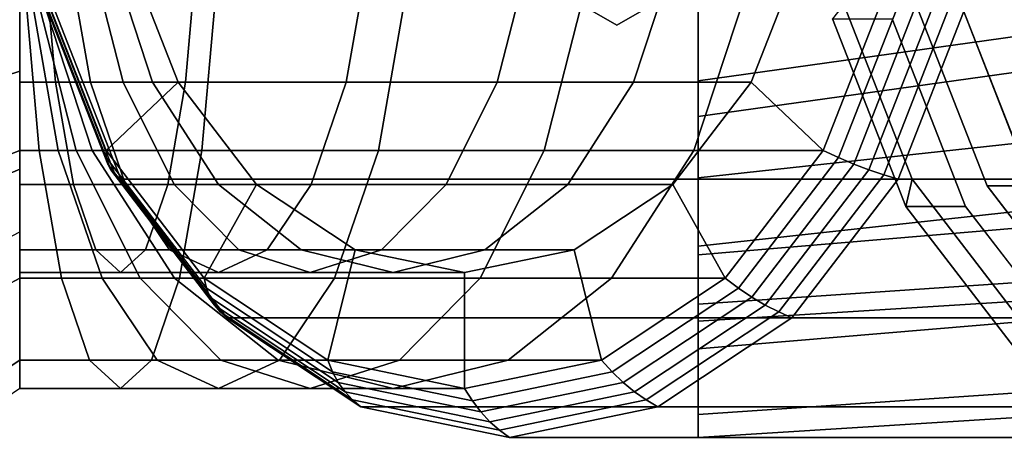
# Model space of a CAD drawing. Extents: x -38 to 156, y -130 to 35.
# Drawn here: x -12 to 31, y -27 to -9 of the extents above; entities that cross this region are included whole.
import ezdxf

# ---------------------------------------------------------------- set-up
doc = ezdxf.new("R2010")
doc.units = 0
doc.header["$MEASUREMENT"] = 0
doc.layers.add('$TD_AUDIT_GENERATED_(27)', color=7, linetype='Continuous')

# ---------------------------------------------------------------- blocks, each defined once
blk = doc.blocks.new('Block_Picture__25928')
at = {"layer": '$TD_AUDIT_GENERATED_(27)', "color": 33, "invisible_edges": 9}
for points in [[(7.451, 0, -8.93), (-10.69, -7.695, -24.152), (-7.98, -14.636, -21.879)], [(9.379, 0, -11.228), (-10.291, -8.343, -27.734), (-7.354, -15.87, -25.269)], [(7.451, 0, -8.93), (-7.98, -14.636, -21.879), (-3.761, -20.145, -18.338)], [(9.379, 0, -11.228), (-7.354, -15.87, -25.269), (-2.778, -21.843, -21.43)], [(7.451, 0, -8.93), (-3.761, -20.145, -18.338), (1.557, -23.681, -13.876)], [(9.379, 0, -11.228), (-2.778, -21.843, -21.43), (2.988, -25.679, -16.592)], [(7.451, 0, -8.93), (1.557, -23.681, -13.876), (7.451, -24.9, -8.93)], [(9.379, 0, -11.228), (2.988, -25.679, -16.592), (9.379, -27, -11.228)], [(7.451, 0, -8.93), (7.451, -24.9, -8.93), (13.345, -23.681, -3.984)], [(7.451, 0, -8.93), (13.345, -23.681, -3.984), (18.663, -20.145, 0.477)], [(7.451, 0, -8.93), (18.663, -20.145, 0.477), (22.883, -14.636, 4.018)], [(7.451, 0, -8.93), (22.883, -14.636, 4.018), (25.592, -7.695, 6.292)], [(9.379, 0, -11.228), (9.379, -27, -11.228), (15.771, -25.679, -5.865)], [(9.379, 0, -11.228), (15.771, -25.679, -5.865), (21.537, -21.843, -1.027)], [(9.379, 0, -11.228), (21.537, -21.843, -1.027), (26.113, -15.87, 2.812)], [(9.379, 0, -11.228), (26.113, -15.87, 2.812), (29.05, -8.343, 5.277)], [(44.411, 0, -52.978), (23.283, -8.961, -70.706), (26.439, -17.046, -68.059)], [(43.447, 0, -51.829), (23.776, -8.343, -68.335), (26.714, -15.87, -65.87)], [(44.411, 0, -52.978), (26.439, -17.046, -68.059), (31.354, -23.461, -63.935)], [(43.447, 0, -51.829), (26.714, -15.87, -65.87), (31.29, -21.843, -62.03)], [(46.983, 0, -56.042), (26.947, -8.498, -72.854), (29.94, -16.164, -70.343)], [(48.911, 0, -58.34), (28.876, -8.498, -75.152), (31.868, -16.164, -72.641)], [(46.983, 0, -56.042), (29.94, -16.164, -70.343), (34.6, -22.248, -66.432)], [(9.379, 0, -11.228), (-7.354, -15.87, -25.269), (-10.291, -8.343, -27.734)], [(9.379, 0, -11.228), (-2.778, -21.843, -21.43), (-7.354, -15.87, -25.269)], [(9.379, 0, -11.228), (2.988, -25.679, -16.592), (-2.778, -21.843, -21.43)], [(9.379, 0, -11.228), (9.379, -27, -11.228), (2.988, -25.679, -16.592)], [(9.379, 0, -11.228), (29.05, -8.343, 5.277), (26.113, -15.87, 2.812)], [(9.379, 0, -11.228), (26.113, -15.87, 2.812), (21.537, -21.843, -1.027)], [(9.379, 0, -11.228), (21.537, -21.843, -1.027), (15.771, -25.679, -5.865)], [(9.379, 0, -11.228), (15.771, -25.679, -5.865), (9.379, -27, -11.228)], [(44.411, 0, -52.978), (26.439, -17.046, -68.059), (23.283, -8.961, -70.706)], [(43.447, 0, -51.829), (26.714, -15.87, -65.87), (23.776, -8.343, -68.335)], [(46.983, 0, -56.042), (29.01, -17.046, -71.123), (25.855, -8.961, -73.771)], [(44.411, 0, -52.978), (31.354, -23.461, -63.935), (26.439, -17.046, -68.059)], [(43.447, 0, -51.829), (31.29, -21.843, -62.03), (26.714, -15.87, -65.87)], [(48.911, 0, -58.34), (31.868, -16.164, -72.641), (28.876, -8.498, -75.152)], [(46.983, 0, -56.042), (33.925, -23.461, -66.999), (29.01, -17.046, -71.123)]]:
    blk.add_3dface(points, dxfattribs=at)
at = {"layer": '$TD_AUDIT_GENERATED_(27)', "color": 42, "invisible_edges": 9}
for points in [[(14, 0, -79.5), (6, -4.619, -79.5), (14, -9.238, -79.5)], [(14, 0, -90.5), (14, -9.238, -90.5), (6, -4.619, -90.5)], [(14, 0, -79.5), (14, -9.238, -79.5), (22, -4.619, -79.5)], [(14, 0, -90.5), (22, -4.619, -90.5), (14, -9.238, -90.5)]]:
    blk.add_3dface(points, dxfattribs=at)
at = {"layer": '$TD_AUDIT_GENERATED_(27)', "color": 33}
for points in [[(57.5, -7.571, -23.301), (17.5, -13.18, -39.521), (17.5, -7, -40.5), (57.5, 0, -24.5)], [(57.5, 0, -19.5), (17.5, -7, -35.5), (17.5, -11.635, -34.766), (57.5, -6.026, -18.546)], [(57.5, 0, 24.5), (17.5, -7, -0.5), (17.5, -13.18, -1.479), (57.5, -7.571, 23.301)], [(57.5, -6.026, 18.546), (17.5, -11.635, -6.234), (17.5, -7, -5.5), (57.5, 0, 19.5)], [(28.876, -8.498, -75.152), (37.49, -5.253, -69.882), (39.339, -9.992, -68.33), (31.868, -16.164, -72.641)], [(-12.272, -5.993, -18.445), (-12.272, -11.4, -15.69), (-11.7, -11.215, -15.436), (-11.7, -5.896, -18.146)], [(-11.7, -11.215, -15.436), (-11.7, -14.636, -20.145), (-11.7, -7.695, -23.681), (-11.7, -5.896, -18.146)], [(-11.7, -6.149, -18.926), (-11.7, -7.695, -23.681), (-11.7, -14.636, -20.145), (-11.7, -11.697, -16.099)], [(-11.7, -11.697, 16.099), (-11.7, -14.636, 20.145), (-11.7, -7.695, 23.681), (-11.7, -6.149, 18.926)], [(-11.7, -6.149, 18.926), (-4.072, -6.149, 18.259), (-4.563, -11.697, 15.475), (-11.7, -11.697, 16.099)], [(-11.7, -11.697, -16.099), (-10.154, -11.697, -16.235), (-10.645, -6.149, -19.018), (-11.7, -6.149, -18.926)], [(-4.882, -11.697, -19.279), (-7.98, -14.636, -21.879), (-10.69, -7.695, -24.152), (-7.047, -6.149, -21.096)], [(-10.154, -11.697, -16.235), (-8.656, -11.697, -16.636), (-9.623, -6.149, -19.292), (-10.645, -6.149, -19.018)], [(-8.656, -11.697, -16.636), (-7.25, -11.697, -17.292), (-8.663, -6.149, -19.74), (-9.623, -6.149, -19.292)], [(-7.25, -11.697, -17.292), (-5.979, -11.697, -18.182), (-7.796, -6.149, -20.347), (-8.663, -6.149, -19.74)], [(-5.979, -11.697, -18.182), (-4.882, -11.697, -19.279), (-7.047, -6.149, -21.096), (-7.796, -6.149, -20.347)], [(-4.072, -6.149, 18.259), (3.324, -6.149, 16.277), (2.357, -11.697, 13.621), (-4.563, -11.697, 15.475)], [(3.324, -6.149, 16.277), (10.263, -6.149, 13.041), (8.85, -11.697, 10.593), (2.357, -11.697, 13.621)], [(10.263, -6.149, 13.041), (16.535, -6.149, 8.649), (14.718, -11.697, 6.484), (8.85, -11.697, 10.593)], [(16.535, -6.149, 8.649), (21.949, -6.149, 3.235), (19.784, -11.697, 1.418), (14.718, -11.697, 6.484)], [(57.5, -6.026, -18.546), (17.5, -11.635, -34.766), (17.5, -15.817, -32.635), (57.5, -11.462, -15.776)], [(57.5, -11.462, 15.776), (17.5, -15.817, -8.365), (17.5, -11.635, -6.234), (57.5, -6.026, 18.546)], [(21.949, -6.149, 3.235), (25.592, -7.695, 6.292), (22.883, -14.636, 4.018), (19.784, -11.697, 1.418)], [(17.5, -7, -35.5), (17.5, -7, -40.5), (17.5, -13.18, -39.521), (17.5, -11.635, -34.766)], [(17.5, -11.635, -6.234), (17.5, -13.18, -1.479), (17.5, -7, -0.5), (17.5, -7, -5.5)], [(57.5, -7.571, 23.301), (17.5, -13.18, -1.479), (17.5, -18.756, -4.32), (57.5, -14.401, 19.821)], [(57.5, -14.401, -19.821), (17.5, -18.756, -36.68), (17.5, -13.18, -39.521), (57.5, -7.571, -23.301)], [(-12.279, -14.867, -20.463), (-12.279, -7.816, -24.056), (-11.7, -7.695, -23.681), (-11.7, -14.636, -20.145)], [(-11.7, -7.695, -23.681), (-11.471, -7.695, -23.701), (-10.857, -14.636, -20.218), (-11.7, -14.636, -20.145)], [(-11.7, -14.636, 20.145), (-3.861, -14.636, 19.459), (-3.247, -7.695, 22.942), (-11.7, -7.695, 23.681)], [(-11.471, -7.695, -23.701), (-11.249, -7.695, -23.761), (-10.039, -14.636, -20.437), (-10.857, -14.636, -20.218)], [(-11.249, -7.695, -23.761), (-11.041, -7.695, -23.858), (-9.272, -14.636, -20.795), (-10.039, -14.636, -20.437)], [(-11.041, -7.695, -23.858), (-10.852, -7.695, -23.99), (-8.579, -14.636, -21.28), (-9.272, -14.636, -20.795)], [(-10.852, -7.695, -23.99), (-10.69, -7.695, -24.152), (-7.98, -14.636, -21.879), (-8.579, -14.636, -21.28)], [(-7.98, -14.636, -21.879), (-10.69, -7.695, -24.152), (-10.742, -7.858, -24.871), (-7.975, -14.946, -22.549)], [(-7.975, -14.946, -22.549), (-10.742, -7.858, -24.871), (-10.728, -8.005, -25.595), (-7.909, -15.227, -23.229)], [(-7.909, -15.227, -23.229), (-10.728, -8.005, -25.595), (-10.647, -8.136, -26.317), (-7.782, -15.476, -23.913)], [(-3.861, -14.636, 19.459), (3.74, -14.636, 17.422), (4.95, -7.695, 20.745), (-3.247, -7.695, 22.942)], [(3.74, -14.636, 17.422), (10.872, -14.636, 14.096), (12.641, -7.695, 17.159), (4.95, -7.695, 20.745)], [(10.872, -14.636, 14.096), (17.318, -14.636, 9.583), (19.592, -7.695, 12.292), (12.641, -7.695, 17.159)], [(17.318, -14.636, 9.583), (22.883, -14.636, 4.018), (25.592, -7.695, 6.292), (19.592, -7.695, 12.292)], [(25.592, -7.695, 6.292), (22.883, -14.636, 4.018), (23.542, -14.946, 3.897), (26.309, -7.858, 6.218)], [(26.309, -7.858, 6.218), (23.542, -14.946, 3.897), (24.2, -15.227, 3.713), (27.019, -8.005, 6.078)], [(27.019, -8.005, 6.078), (24.2, -15.227, 3.713), (24.852, -15.476, 3.47), (27.717, -8.136, 5.874)], [(-7.782, -15.476, -23.913), (-10.647, -8.136, -26.317), (-10.501, -8.249, -27.032), (-7.597, -15.691, -24.595)], [(-7.597, -15.691, -24.595), (-10.501, -8.249, -27.032), (-10.291, -8.343, -27.734), (-7.354, -15.87, -25.269)], [(-10.291, -8.343, -27.734), (23.776, -8.343, -68.335), (26.714, -15.87, -65.87), (-7.354, -15.87, -25.269)], [(23.776, -8.343, -68.335), (23.283, -8.961, -70.706), (26.439, -17.046, -68.059), (26.714, -15.87, -65.87)], [(27.717, -8.136, 5.874), (24.852, -15.476, 3.47), (25.491, -15.691, 3.169), (28.396, -8.249, 5.606)], [(28.396, -8.249, 5.606), (25.491, -15.691, 3.169), (26.113, -15.87, 2.812), (29.05, -8.343, 5.277)], [(26.113, -15.87, 2.812), (60.18, -15.87, -37.788), (63.118, -8.343, -35.323), (29.05, -8.343, 5.277)], [(26.947, -8.498, -72.854), (28.876, -8.498, -75.152), (31.868, -16.164, -72.641), (29.94, -16.164, -70.343)], [(23.283, -8.961, -70.706), (25.855, -8.961, -73.771), (29.01, -17.046, -71.123), (26.439, -17.046, -68.059)], [(-12.272, -11.4, -15.69), (-12.272, -15.69, -11.4), (-11.7, -15.436, -11.215), (-11.7, -11.215, -15.436)], [(-11.7, -15.436, -11.215), (-11.7, -20.145, -14.636), (-11.7, -14.636, -20.145), (-11.7, -11.215, -15.436)], [(-11.7, -11.697, -16.099), (-11.7, -14.636, -20.145), (-11.7, -20.145, -14.636), (-11.7, -16.099, -11.697)], [(-11.7, -16.099, 11.697), (-11.7, -20.145, 14.636), (-11.7, -14.636, 20.145), (-11.7, -11.697, 16.099)], [(-11.7, -11.697, 16.099), (-4.563, -11.697, 15.475), (-5.328, -16.099, 11.139), (-11.7, -16.099, 11.697)], [(-11.7, -16.099, -11.697), (-9.39, -16.099, -11.899), (-10.154, -11.697, -16.235), (-11.7, -11.697, -16.099)], [(-9.39, -16.099, -11.899), (-7.15, -16.099, -12.499), (-8.656, -11.697, -16.636), (-10.154, -11.697, -16.235)], [(-7.15, -16.099, -12.499), (-5.048, -16.099, -13.479), (-7.25, -11.697, -17.292), (-8.656, -11.697, -16.636)], [(-1.509, -16.099, -16.449), (-3.761, -20.145, -18.338), (-7.98, -14.636, -21.879), (-4.882, -11.697, -19.279)], [(-5.048, -16.099, -13.479), (-3.149, -16.099, -14.809), (-5.979, -11.697, -18.182), (-7.25, -11.697, -17.292)], [(-3.149, -16.099, -14.809), (-1.509, -16.099, -16.449), (-4.882, -11.697, -19.279), (-5.979, -11.697, -18.182)], [(-4.563, -11.697, 15.475), (2.357, -11.697, 13.621), (0.851, -16.099, 9.484), (-5.328, -16.099, 11.139)], [(2.357, -11.697, 13.621), (8.85, -11.697, 10.593), (6.648, -16.099, 6.78), (0.851, -16.099, 9.484)], [(8.85, -11.697, 10.593), (14.718, -11.697, 6.484), (11.888, -16.099, 3.111), (6.648, -16.099, 6.78)], [(14.718, -11.697, 6.484), (19.784, -11.697, 1.418), (16.411, -16.099, -1.412), (11.888, -16.099, 3.111)], [(19.784, -11.697, 1.418), (22.883, -14.636, 4.018), (18.663, -20.145, 0.477), (16.411, -16.099, -1.412)], [(57.5, -11.462, -15.776), (17.5, -15.817, -32.635), (17.5, -19.135, -29.317), (57.5, -15.776, -11.462)], [(57.5, -15.776, 11.462), (17.5, -19.135, -11.683), (17.5, -15.817, -8.365), (57.5, -11.462, 15.776)], [(17.5, -11.635, -34.766), (17.5, -13.18, -39.521), (17.5, -18.756, -36.68), (17.5, -15.817, -32.635)], [(17.5, -15.817, -8.365), (17.5, -18.756, -4.32), (17.5, -13.18, -1.479), (17.5, -11.635, -6.234)], [(57.5, -14.401, 19.821), (17.5, -18.756, -4.32), (17.5, -23.18, -8.744), (57.5, -19.821, 14.401)], [(57.5, -19.821, -14.401), (17.5, -23.18, -32.256), (17.5, -18.756, -36.68), (57.5, -14.401, -19.821)], [(-12.279, -20.463, -14.867), (-12.279, -14.867, -20.463), (-11.7, -14.636, -20.145), (-11.7, -20.145, -14.636)], [(-11.7, -14.636, -20.145), (-10.857, -14.636, -20.218), (-9.9, -20.145, -14.793), (-11.7, -20.145, -14.636)], [(-11.7, -20.145, 14.636), (-4.817, -20.145, 14.034), (-3.861, -14.636, 19.459), (-11.7, -14.636, 20.145)], [(-10.857, -14.636, -20.218), (-10.039, -14.636, -20.437), (-8.155, -20.145, -15.261), (-9.9, -20.145, -14.793)], [(-10.039, -14.636, -20.437), (-9.272, -14.636, -20.795), (-6.518, -20.145, -16.024), (-8.155, -20.145, -15.261)], [(-9.272, -14.636, -20.795), (-8.579, -14.636, -21.28), (-5.038, -20.145, -17.061), (-6.518, -20.145, -16.024)], [(-8.579, -14.636, -21.28), (-7.98, -14.636, -21.879), (-3.761, -20.145, -18.338), (-5.038, -20.145, -17.061)], [(-3.761, -20.145, -18.338), (-7.98, -14.636, -21.879), (-7.975, -14.946, -22.549), (-3.666, -20.571, -18.933)], [(-4.817, -20.145, 14.034), (1.856, -20.145, 12.246), (3.74, -14.636, 17.422), (-3.861, -14.636, 19.459)], [(1.856, -20.145, 12.246), (8.118, -20.145, 9.326), (10.872, -14.636, 14.096), (3.74, -14.636, 17.422)], [(8.118, -20.145, 9.326), (13.777, -20.145, 5.363), (17.318, -14.636, 9.583), (10.872, -14.636, 14.096)], [(13.777, -20.145, 5.363), (18.663, -20.145, 0.477), (22.883, -14.636, 4.018), (17.318, -14.636, 9.583)], [(22.883, -14.636, 4.018), (18.663, -20.145, 0.477), (19.233, -20.571, 0.281), (23.542, -14.946, 3.897)], [(-3.666, -20.571, -18.933), (-7.975, -14.946, -22.549), (-7.909, -15.227, -23.229), (-3.519, -20.958, -19.546)], [(-3.519, -20.958, -19.546), (-7.909, -15.227, -23.229), (-7.782, -15.476, -23.913), (-3.32, -21.3, -20.169)], [(23.542, -14.946, 3.897), (19.233, -20.571, 0.281), (19.81, -20.958, 0.029), (24.2, -15.227, 3.713)], [(24.2, -15.227, 3.713), (19.81, -20.958, 0.029), (20.39, -21.3, -0.274), (24.852, -15.476, 3.47)], [(-12.272, -15.69, -11.4), (-12.272, -18.445, -5.993), (-11.7, -18.146, -5.896), (-11.7, -15.436, -11.215)], [(-11.7, -18.146, -5.896), (-11.7, -23.681, -7.695), (-11.7, -20.145, -14.636), (-11.7, -15.436, -11.215)], [(-3.32, -21.3, -20.169), (-7.782, -15.476, -23.913), (-7.597, -15.691, -24.595), (-3.073, -21.597, -20.799)], [(24.852, -15.476, 3.47), (20.39, -21.3, -0.274), (20.967, -21.597, -0.627), (25.491, -15.691, 3.169)], [(-11.7, -16.099, -11.697), (-11.7, -20.145, -14.636), (-11.7, -23.681, -7.695), (-11.7, -18.926, -6.149)], [(-11.7, -18.926, 6.149), (-11.7, -23.681, 7.695), (-11.7, -20.145, 14.636), (-11.7, -16.099, 11.697)], [(-11.7, -16.099, 11.697), (-5.328, -16.099, 11.139), (-6.291, -18.926, 5.676), (-11.7, -18.926, 6.149)], [(-11.7, -18.926, -6.149), (-8.427, -18.926, -6.436), (-9.39, -16.099, -11.899), (-11.7, -16.099, -11.697)], [(-8.427, -18.926, -6.436), (-5.253, -18.926, -7.286), (-7.15, -16.099, -12.499), (-9.39, -16.099, -11.899)], [(-3.073, -21.597, -20.799), (-7.597, -15.691, -24.595), (-7.354, -15.87, -25.269), (-2.778, -21.843, -21.43)], [(-7.354, -15.87, -25.269), (26.714, -15.87, -65.87), (31.29, -21.843, -62.03), (-2.778, -21.843, -21.43)], [(-5.253, -18.926, -7.286), (-2.275, -18.926, -8.675), (-5.048, -16.099, -13.479), (-7.15, -16.099, -12.499)], [(-5.328, -16.099, 11.139), (0.851, -16.099, 9.484), (-1.046, -18.926, 4.271), (-6.291, -18.926, 5.676)], [(-2.275, -18.926, -8.675), (0.417, -18.926, -10.56), (-3.149, -16.099, -14.809), (-5.048, -16.099, -13.479)], [(2.74, -18.926, -12.883), (1.557, -23.681, -13.876), (-3.761, -20.145, -18.338), (-1.509, -16.099, -16.449)], [(0.417, -18.926, -10.56), (2.74, -18.926, -12.883), (-1.509, -16.099, -16.449), (-3.149, -16.099, -14.809)], [(0.851, -16.099, 9.484), (6.648, -16.099, 6.78), (3.875, -18.926, 1.976), (-1.046, -18.926, 4.271)], [(6.648, -16.099, 6.78), (11.888, -16.099, 3.111), (8.322, -18.926, -1.138), (3.875, -18.926, 1.976)], [(11.888, -16.099, 3.111), (16.411, -16.099, -1.412), (12.162, -18.926, -4.978), (8.322, -18.926, -1.138)], [(16.411, -16.099, -1.412), (18.663, -20.145, 0.477), (13.345, -23.681, -3.984), (12.162, -18.926, -4.978)], [(57.5, -15.776, -11.462), (17.5, -19.135, -29.317), (17.5, -21.266, -25.135), (57.5, -18.546, -6.026)], [(57.5, -18.546, 6.026), (17.5, -21.266, -15.865), (17.5, -19.135, -11.683), (57.5, -15.776, 11.462)], [(17.5, -15.817, -32.635), (17.5, -18.756, -36.68), (17.5, -23.18, -32.256), (17.5, -19.135, -29.317)], [(17.5, -19.135, -11.683), (17.5, -23.18, -8.744), (17.5, -18.756, -4.32), (17.5, -15.817, -8.365)], [(25.491, -15.691, 3.169), (20.967, -21.597, -0.627), (21.537, -21.843, -1.027), (26.113, -15.87, 2.812)], [(21.537, -21.843, -1.027), (55.604, -21.843, -41.628), (60.18, -15.87, -37.788), (26.113, -15.87, 2.812)], [(26.714, -15.87, -65.87), (26.439, -17.046, -68.059), (31.354, -23.461, -63.935), (31.29, -21.843, -62.03)], [(29.94, -16.164, -70.343), (31.868, -16.164, -72.641), (36.528, -22.248, -68.73), (34.6, -22.248, -66.432)], [(26.439, -17.046, -68.059), (29.01, -17.046, -71.123), (33.925, -23.461, -66.999), (31.354, -23.461, -63.935)], [(57.5, -18.546, -6.026), (17.5, -21.266, -25.135), (17.5, -22, -20.5), (57.5, -19.5)], [(57.5, -19.5), (17.5, -22, -20.5), (17.5, -21.266, -15.865), (57.5, -18.546, 6.026)], [(-11.7, -18.926, -6.149), (-11.7, -23.681, -7.695), (-11.7, -24.9), (-11.7, -19.9)], [(-11.7, -19.9), (-11.7, -24.9), (-11.7, -23.681, 7.695), (-11.7, -18.926, 6.149)], [(-11.7, -18.926, 6.149), (-6.291, -18.926, 5.676), (-7.359, -19.9, -0.38), (-11.7, -19.9)], [(-11.7, -19.9), (-7.359, -19.9, -0.38), (-8.427, -18.926, -6.436), (-11.7, -18.926, -6.149)], [(-7.359, -19.9, -0.38), (-3.149, -19.9, -1.508), (-5.253, -18.926, -7.286), (-8.427, -18.926, -6.436)], [(-6.291, -18.926, 5.676), (-1.046, -18.926, 4.271), (-3.149, -19.9, -1.508), (-7.359, -19.9, -0.38)], [(-3.149, -19.9, -1.508), (0.8, -19.9, -3.349), (-2.275, -18.926, -8.675), (-5.253, -18.926, -7.286)], [(-1.046, -18.926, 4.271), (3.875, -18.926, 1.976), (0.8, -19.9, -3.349), (-3.149, -19.9, -1.508)], [(0.8, -19.9, -3.349), (4.37, -19.9, -5.849), (0.417, -18.926, -10.56), (-2.275, -18.926, -8.675)], [(4.37, -19.9, -5.849), (7.451, -19.9, -8.93), (2.74, -18.926, -12.883), (0.417, -18.926, -10.56)], [(3.875, -18.926, 1.976), (8.322, -18.926, -1.138), (4.37, -19.9, -5.849), (0.8, -19.9, -3.349)], [(7.451, -19.9, -8.93), (7.451, -24.9, -8.93), (1.557, -23.681, -13.876), (2.74, -18.926, -12.883)], [(8.322, -18.926, -1.138), (12.162, -18.926, -4.978), (7.451, -19.9, -8.93), (4.37, -19.9, -5.849)], [(12.162, -18.926, -4.978), (13.345, -23.681, -3.984), (7.451, -24.9, -8.93), (7.451, -19.9, -8.93)], [(17.5, -19.135, -29.317), (17.5, -23.18, -32.256), (17.5, -26.021, -26.68), (17.5, -21.266, -25.135)], [(17.5, -21.266, -15.865), (17.5, -26.021, -14.32), (17.5, -23.18, -8.744), (17.5, -19.135, -11.683)], [(57.5, -19.821, 14.401), (17.5, -23.18, -8.744), (17.5, -26.021, -14.32), (57.5, -23.301, 7.571)], [(57.5, -23.301, -7.571), (17.5, -26.021, -26.68), (17.5, -23.18, -32.256), (57.5, -19.821, -14.401)], [(-12.279, -24.056, -7.816), (-12.279, -20.463, -14.867), (-11.7, -20.145, -14.636), (-11.7, -23.681, -7.695)], [(-11.7, -20.145, -14.636), (-9.9, -20.145, -14.793), (-8.695, -23.681, -7.957), (-11.7, -23.681, -7.695)], [(-11.7, -23.681, 7.695), (-6.023, -23.681, 7.198), (-4.817, -20.145, 14.034), (-11.7, -20.145, 14.636)], [(-9.9, -20.145, -14.793), (-8.155, -20.145, -15.261), (-5.781, -23.681, -8.738), (-8.695, -23.681, -7.957)], [(-8.155, -20.145, -15.261), (-6.518, -20.145, -16.024), (-3.047, -23.681, -10.013), (-5.781, -23.681, -8.738)], [(-6.518, -20.145, -16.024), (-5.038, -20.145, -17.061), (-0.576, -23.681, -11.743), (-3.047, -23.681, -10.013)], [(-6.023, -23.681, 7.198), (-0.518, -23.681, 5.723), (1.856, -20.145, 12.246), (-4.817, -20.145, 14.034)], [(-5.038, -20.145, -17.061), (-3.761, -20.145, -18.338), (1.557, -23.681, -13.876), (-0.576, -23.681, -11.743)], [(1.557, -23.681, -13.876), (-3.761, -20.145, -18.338), (-3.666, -20.571, -18.933), (1.764, -24.183, -14.377)], [(-0.518, -23.681, 5.723), (4.647, -23.681, 3.314), (8.118, -20.145, 9.326), (1.856, -20.145, 12.246)], [(4.647, -23.681, 3.314), (9.316, -23.681, 0.045), (13.777, -20.145, 5.363), (8.118, -20.145, 9.326)], [(9.316, -23.681, 0.045), (13.345, -23.681, -3.984), (18.663, -20.145, 0.477), (13.777, -20.145, 5.363)], [(18.663, -20.145, 0.477), (13.345, -23.681, -3.984), (13.803, -24.183, -4.276), (19.233, -20.571, 0.281)], [(1.764, -24.183, -14.377), (-3.666, -20.571, -18.933), (-3.519, -20.958, -19.546), (2.013, -24.637, -14.904)], [(19.233, -20.571, 0.281), (13.803, -24.183, -4.276), (14.278, -24.637, -4.612), (19.81, -20.958, 0.029)], [(2.013, -24.637, -14.904), (-3.519, -20.958, -19.546), (-3.32, -21.3, -20.169), (2.302, -25.04, -15.451)], [(19.81, -20.958, 0.029), (14.278, -24.637, -4.612), (14.767, -25.04, -4.992), (20.39, -21.3, -0.274)], [(2.302, -25.04, -15.451), (-3.32, -21.3, -20.169), (-3.073, -21.597, -20.799), (2.628, -25.388, -16.016)], [(2.628, -25.388, -16.016), (-3.073, -21.597, -20.799), (-2.778, -21.843, -21.43), (2.988, -25.679, -16.592)], [(20.39, -21.3, -0.274), (14.767, -25.04, -4.992), (15.266, -25.388, -5.411), (20.967, -21.597, -0.627)], [(20.967, -21.597, -0.627), (15.266, -25.388, -5.411), (15.771, -25.679, -5.865), (21.537, -21.843, -1.027)], [(17.5, -21.266, -25.135), (17.5, -26.021, -26.68), (17.5, -27, -20.5), (17.5, -22, -20.5)], [(17.5, -22, -20.5), (17.5, -27, -20.5), (17.5, -26.021, -14.32), (17.5, -21.266, -15.865)], [(-2.778, -21.843, -21.43), (31.29, -21.843, -62.03), (37.056, -25.679, -57.192), (2.988, -25.679, -16.592)], [(15.771, -25.679, -5.865), (49.839, -25.679, -46.466), (55.604, -21.843, -41.628), (21.537, -21.843, -1.027)], [(57.5, -23.301, 7.571), (17.5, -26.021, -14.32), (17.5, -27, -20.5), (57.5, -24.5)], [(57.5, -24.5), (17.5, -27, -20.5), (17.5, -26.021, -26.68), (57.5, -23.301, -7.571)], [(-12.279, -25.294), (-12.279, -24.056, -7.816), (-11.7, -23.681, -7.695), (-11.7, -24.9)], [(-11.7, -23.681, -7.695), (-8.695, -23.681, -7.957), (-7.359, -24.9, -0.38), (-11.7, -24.9)], [(-11.7, -24.9), (-7.359, -24.9, -0.38), (-6.023, -23.681, 7.198), (-11.7, -23.681, 7.695)], [(-8.695, -23.681, -7.957), (-5.781, -23.681, -8.738), (-3.149, -24.9, -1.508), (-7.359, -24.9, -0.38)], [(-7.359, -24.9, -0.38), (-3.149, -24.9, -1.508), (-0.518, -23.681, 5.723), (-6.023, -23.681, 7.198)], [(-5.781, -23.681, -8.738), (-3.047, -23.681, -10.013), (0.8, -24.9, -3.349), (-3.149, -24.9, -1.508)], [(-3.149, -24.9, -1.508), (0.8, -24.9, -3.349), (4.647, -23.681, 3.314), (-0.518, -23.681, 5.723)], [(-3.047, -23.681, -10.013), (-0.576, -23.681, -11.743), (4.37, -24.9, -5.849), (0.8, -24.9, -3.349)], [(-0.576, -23.681, -11.743), (1.557, -23.681, -13.876), (7.451, -24.9, -8.93), (4.37, -24.9, -5.849)], [(0.8, -24.9, -3.349), (4.37, -24.9, -5.849), (9.316, -23.681, 0.045), (4.647, -23.681, 3.314)], [(7.451, -24.9, -8.93), (1.557, -23.681, -13.876), (1.764, -24.183, -14.377), (7.783, -25.428, -9.326)], [(4.37, -24.9, -5.849), (7.451, -24.9, -8.93), (13.345, -23.681, -3.984), (9.316, -23.681, 0.045)], [(13.345, -23.681, -3.984), (7.451, -24.9, -8.93), (7.783, -25.428, -9.326), (13.803, -24.183, -4.276)], [(7.783, -25.428, -9.326), (1.764, -24.183, -14.377), (2.013, -24.637, -14.904), (8.146, -25.905, -9.758)], [(13.803, -24.183, -4.276), (7.783, -25.428, -9.326), (8.146, -25.905, -9.758), (14.278, -24.637, -4.612)], [(8.146, -25.905, -9.758), (2.013, -24.637, -14.904), (2.302, -25.04, -15.451), (8.535, -26.329, -10.222)], [(14.278, -24.637, -4.612), (8.146, -25.905, -9.758), (8.535, -26.329, -10.222), (14.767, -25.04, -4.992)], [(8.535, -26.329, -10.222), (2.302, -25.04, -15.451), (2.628, -25.388, -16.016), (8.947, -26.695, -10.713)], [(8.947, -26.695, -10.713), (2.628, -25.388, -16.016), (2.988, -25.679, -16.592), (9.379, -27, -11.228)], [(14.767, -25.04, -4.992), (8.535, -26.329, -10.222), (8.947, -26.695, -10.713), (15.266, -25.388, -5.411)], [(15.266, -25.388, -5.411), (8.947, -26.695, -10.713), (9.379, -27, -11.228), (15.771, -25.679, -5.865)], [(2.988, -25.679, -16.592), (37.056, -25.679, -57.192), (43.447, -27, -51.829), (9.379, -27, -11.228)], [(9.379, -27, -11.228), (43.447, -27, -51.829), (49.839, -25.679, -46.466), (15.771, -25.679, -5.865)]]:
    blk.add_3dface(points, dxfattribs=at)
at = {"layer": '$TD_AUDIT_GENERATED_(27)', "color": 42}
for points in [[(6, -4.619, -79.5), (6, -4.619, -90.5), (14, -9.238, -90.5), (14, -9.238, -79.5)], [(14, -9.238, -79.5), (14, -9.238, -90.5), (22, -4.619, -90.5), (22, -4.619, -79.5)]]:
    blk.add_3dface(points, dxfattribs=at)

msp = doc.modelspace()

# ---------------------------------------------------------------- block references
at = {"layer": '$TD_AUDIT_GENERATED_(27)', "linetype": 'ByBlock'}
msp.add_blockref('Block_Picture__25928', (0, 0), dxfattribs=at)

doc.saveas('drawing.dxf')
